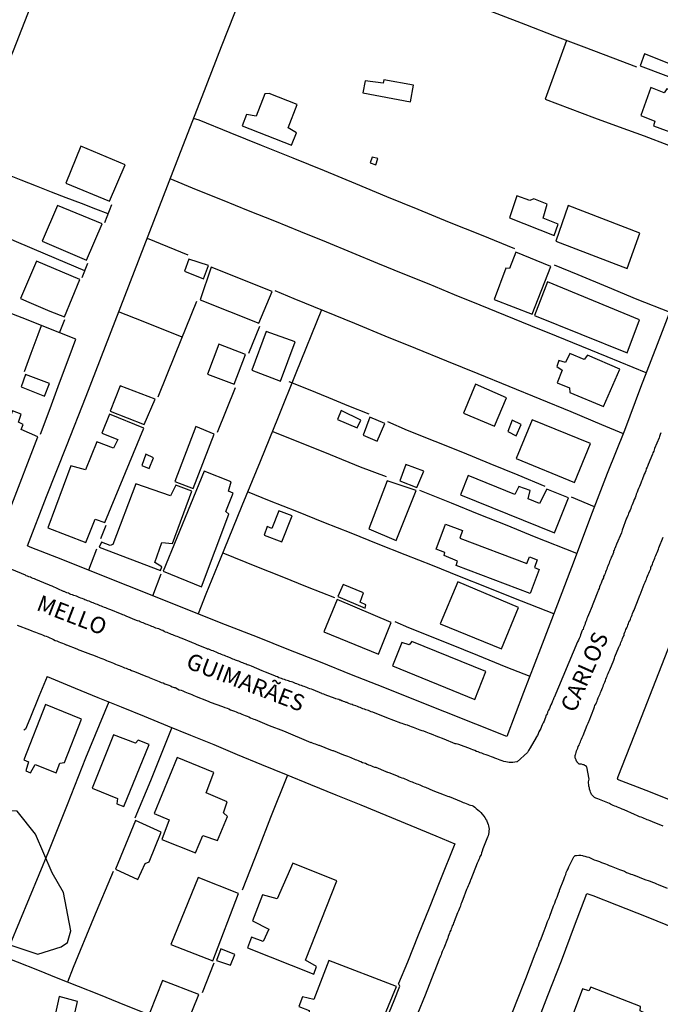
# Model space of a CAD drawing. Units: millimetres. Extents: x 180741 to 183152, y 1654879 to 1657654.
# Drawn here: x 182295 to 182393, y 1656693 to 1656843 of the extents above; entities that cross this region are included whole.
import ezdxf
from ezdxf.enums import TextEntityAlignment as Align

# ---------------------------------------------------------------- set-up
doc = ezdxf.new("R2010")
doc.units = ezdxf.units.MM
doc.header["$MEASUREMENT"] = 0
for name, color, linetype in [('V-BANHADO', 102, 'Continuous'), ('V-EDIFICACAO', 2, 'Continuous'), ('V-LOTE', 10, 'Continuous'), ('V-NOME_DOS_LOGRADOUROS', 7, 'Continuous'), ('V-QUADRA', 6, 'Continuous'), ('V-TESTADA', 5, 'Continuous')]:
    doc.layers.add(name, color=color, linetype=linetype)

msp = doc.modelspace()

# ---------------------------------------------------------------- linework, layer by layer
at = {"layer": 'V-BANHADO'}
msp.add_lwpolyline([(182302.63, 1656702.26), (182303.14, 1656704.07), (182302.03, 1656709.92), (182300.26, 1656712.89), (182297.74, 1656718.81), (182294.91, 1656722.31), (182292.14, 1656722.36), (182291.08, 1656721.63), (182289.06, 1656716.99), (182286.39, 1656708.93), (182287.95, 1656705.63), (182291.94, 1656702.5), (182298.1, 1656700.46), (182301.63, 1656701.59)], close=True, dxfattribs=at)
at = {"layer": 'V-EDIFICACAO'}
for points in [[(182390.71, 1656838.03), (182390.07, 1656836.18), (182398.3, 1656833.07), (182398.92, 1656834.76), (182390.71, 1656838.03)], [(182350.89, 1656834.07), (182350.79, 1656833.54), (182348.04, 1656833.91), (182347.71, 1656832.08), (182354.99, 1656830.7), (182355.44, 1656833.26), (182350.89, 1656834.07)], [(182333.41, 1656831.97), (182332.76, 1656831.9), (182331.43, 1656828.49), (182329.92, 1656828.74), (182329.27, 1656827.03), (182336.81, 1656824.05), (182337.56, 1656825.94), (182336.29, 1656826.71), (182337.69, 1656830.3), (182333.41, 1656831.97)], [(182394.11, 1656832.67), (182393.73, 1656832.09), (182391.65, 1656832.87), (182390.16, 1656828.58), (182392.28, 1656827.73), (182392.09, 1656827.02), (182400.55, 1656823.92), (182402.59, 1656829.54), (182394.11, 1656832.67)], [(182304.64, 1656823.9), (182302.35, 1656818.25), (182309.01, 1656815.5), (182311.4, 1656821.09), (182304.64, 1656823.9)], [(182349.11, 1656822.24), (182348.84, 1656821.39), (182349.71, 1656821.07), (182350.02, 1656822.03), (182349.11, 1656822.24)], [(182373.18, 1656815.63), (182371.23, 1656816.33), (182370.08, 1656812.97), (182376.9, 1656810.26), (182377.53, 1656811.98), (182375.26, 1656812.91), (182375.87, 1656815.05), (182373.83, 1656815.87), (182373.18, 1656815.63)], [(182301.07, 1656814.88), (182298.77, 1656809.4), (182305.52, 1656806.52), (182307.91, 1656812.03), (182301.07, 1656814.88)], [(182379.06, 1656814.83), (182377.15, 1656809.43), (182388.04, 1656805.22), (182389.99, 1656810.63), (182379.06, 1656814.83)], [(182371.06, 1656807.74), (182370.1, 1656805.25), (182369.52, 1656805.27), (182367.74, 1656800.5), (182373.58, 1656798.27), (182376.41, 1656805.55), (182371.06, 1656807.74)], [(182297.88, 1656806.37), (182295.45, 1656800.63), (182296.72, 1656800.1), (182299.93, 1656798.73), (182302.16, 1656797.84), (182304.51, 1656803.57), (182297.88, 1656806.37)], [(182321.16, 1656806.68), (182320.47, 1656804.83), (182323.38, 1656803.67), (182324.15, 1656805.69), (182321.16, 1656806.68)], [(182324.56, 1656805.45), (182322.89, 1656800.43), (182331.85, 1656796.86), (182333.86, 1656801.73), (182324.56, 1656805.45)], [(182375.91, 1656803.19), (182373.94, 1656798.07), (182388.04, 1656792.35), (182389.97, 1656797.38), (182375.91, 1656803.19)], [(182332.93, 1656795.61), (182330.76, 1656789.72), (182335.15, 1656788.02), (182337.39, 1656794.03), (182332.93, 1656795.61)], [(182325.71, 1656793.66), (182324, 1656789.09), (182328.04, 1656787.55), (182329.77, 1656792.07), (182325.71, 1656793.66)], [(182381.99, 1656792), (182381.48, 1656791.33), (182379.33, 1656792.26), (182378.64, 1656790.88), (182377.65, 1656791.2), (182377.34, 1656790.25), (182378.15, 1656789.68), (182377.39, 1656787.78), (182379.24, 1656786.98), (182379.31, 1656786.31), (182384.45, 1656784.14), (182386.95, 1656789.87), (182381.99, 1656792)], [(182296.23, 1656789.03), (182295.54, 1656787.14), (182299.09, 1656785.72), (182299.87, 1656787.64), (182296.23, 1656789.03)], [(182310.66, 1656787.32), (182309.15, 1656783.45), (182314.32, 1656781.38), (182315.99, 1656785.28), (182310.66, 1656787.32)], [(182364.91, 1656787.54), (182363.1, 1656783.12), (182367.83, 1656781.12), (182369.64, 1656785.47), (182364.91, 1656787.54)], [(182289.16, 1656770.42), (182293.86, 1656768.53), (182298.09, 1656779.49), (182295.55, 1656780.64), (182295.83, 1656781.42), (182295.16, 1656781.78), (182295.53, 1656782.96), (182294.21, 1656783.5), (182289.16, 1656770.42)], [(182309.01, 1656782.99), (182307.88, 1656780.09), (182310.29, 1656779.13), (182309.63, 1656777.76), (182307.08, 1656778.73), (182305.39, 1656774.45), (182303.15, 1656775.06), (182299.61, 1656765.6), (182305.43, 1656763.39), (182306.83, 1656766.96), (182308.32, 1656766.45), (182314.25, 1656780.85), (182309.01, 1656782.99)], [(182344.38, 1656783.54), (182343.82, 1656782.14), (182346.86, 1656780.87), (182347.39, 1656782.07), (182344.38, 1656783.54)], [(182348.8, 1656782.51), (182347.78, 1656779.77), (182349.87, 1656778.87), (182351.05, 1656781.57), (182348.8, 1656782.51)], [(182318.98, 1656772.67), (182321.82, 1656771.64), (182325.02, 1656779.94), (182322.22, 1656781.11), (182318.98, 1656772.67)], [(182370.49, 1656782.04), (182369.85, 1656780.34), (182371.13, 1656779.68), (182371.9, 1656781.41), (182370.49, 1656782.04)], [(182373.56, 1656782.1), (182371.14, 1656776.18), (182380.04, 1656772.53), (182382.47, 1656778.48), (182373.56, 1656782.1)], [(182314.6, 1656776.85), (182313.96, 1656775.13), (182315.07, 1656774.7), (182315.75, 1656776.32), (182314.6, 1656776.85)], [(182354.25, 1656775.28), (182353.35, 1656772.79), (182355.96, 1656771.77), (182357, 1656774.28), (182354.25, 1656775.28)], [(182317.22, 1656759.01), (182323.09, 1656756.62), (182327.26, 1656767.68), (182326.81, 1656768.09), (182327.91, 1656770.89), (182327.19, 1656771.23), (182327.62, 1656772.64), (182323.46, 1656774.27), (182317.22, 1656759.01)], [(182363.8, 1656773.59), (182362.6, 1656770.63), (182376.98, 1656764.87), (182379.09, 1656770.18), (182375.79, 1656771.5), (182374.68, 1656769.34), (182372.93, 1656770.06), (182373.23, 1656771.31), (182371.53, 1656771.95), (182370.9, 1656770.73), (182363.8, 1656773.59)], [(182313.07, 1656772.36), (182309.56, 1656763.05), (182309.13, 1656762.92), (182307.8, 1656763.42), (182307.45, 1656762.67), (182316.83, 1656759.09), (182317.01, 1656759.66), (182315.95, 1656760.32), (182317.02, 1656763.35), (182318.63, 1656763.23), (182321.61, 1656771.22), (182319.16, 1656772.14), (182318.36, 1656770.49), (182313.07, 1656772.36)], [(182351.44, 1656772.81), (182348.62, 1656765.44), (182352.82, 1656763.68), (182355.85, 1656771.34), (182351.44, 1656772.81)], [(182333.82, 1656765.49), (182333.11, 1656765.81), (182332.63, 1656764.49), (182335.34, 1656763.47), (182336.92, 1656767.45), (182334.88, 1656768.23), (182333.82, 1656765.49)], [(182360.1, 1656761.37), (182360.23, 1656761.83), (182358.92, 1656762.35), (182360.34, 1656766.18), (182362.94, 1656765.23), (182362.54, 1656764.04), (182372.76, 1656760.16), (182373.15, 1656761.19), (182374.34, 1656760.72), (182373.9, 1656759.57), (182374.65, 1656759.25), (182373.23, 1656755.6), (182361.98, 1656759.85), (182362.15, 1656760.54)], [(182344.72, 1656756.95), (182343.91, 1656755.1), (182348.05, 1656753.35), (182348.18, 1656753.84), (182347.31, 1656754.26), (182347.81, 1656755.66), (182344.72, 1656756.95)], [(182362.19, 1656757.34), (182359.52, 1656750.95), (182368.9, 1656747.14), (182371.46, 1656753.45), (182362.19, 1656757.34)], [(182343.77, 1656754.66), (182341.74, 1656749.72), (182350.1, 1656746.33), (182352.02, 1656751.16), (182343.77, 1656754.66)], [(182355.21, 1656748.27), (182354.78, 1656747.72), (182353.67, 1656748.09), (182352.24, 1656744.55), (182364.81, 1656739.39), (182366.48, 1656743.65), (182355.21, 1656748.27)], [(182299.28, 1656738.65), (182295.96, 1656730.18), (182296.68, 1656729.87), (182296.25, 1656728.47), (182296.96, 1656728.21), (182297.68, 1656729.48), (182300.88, 1656728.21), (182301.45, 1656729.67), (182302.17, 1656729.76), (182304.76, 1656736.39), (182299.28, 1656738.65)], [(182309.66, 1656734.01), (182306.38, 1656725.86), (182310.24, 1656724.24), (182310.17, 1656723.47), (182311.21, 1656723.02), (182315.06, 1656732.52), (182313.4, 1656733.17), (182313, 1656732.72), (182309.66, 1656734.01)], [(182319.36, 1656730.52), (182315.87, 1656721.98), (182318.12, 1656720.99), (182317.02, 1656718.01), (182322.15, 1656715.95), (182323.29, 1656718.62), (182325.51, 1656717.87), (182327.05, 1656721.54), (182326.42, 1656722.06), (182326.97, 1656723.76), (182323.79, 1656725.15), (182324.94, 1656728.24), (182319.36, 1656730.52)], [(182312.99, 1656720.88), (182309.92, 1656713.46), (182313.38, 1656711.87), (182314.47, 1656714.36), (182315.09, 1656714.61), (182316.93, 1656719.12), (182312.99, 1656720.88)], [(182334.65, 1656708.94), (182332.38, 1656709.55), (182330.85, 1656705.56), (182333.35, 1656704.32), (182332.47, 1656702.43), (182330.71, 1656703.06), (182330.08, 1656701.44), (182340.23, 1656697.45), (182340.61, 1656698.62), (182338.97, 1656699.55), (182343.73, 1656711.68), (182337, 1656714.37), (182334.65, 1656708.94)], [(182322.59, 1656712.2), (182318.38, 1656701.97), (182324.79, 1656699.45), (182328.71, 1656709.75), (182322.59, 1656712.2)], [(182326.01, 1656701.31), (182325.38, 1656699.54), (182327.5, 1656698.79), (182328.16, 1656700.45), (182326.01, 1656701.31)], [(182342.51, 1656699.52), (182340.2, 1656693.55), (182338.49, 1656693.99), (182337.95, 1656692.51), (182339.51, 1656691.87), (182339.47, 1656691.15), (182349.44, 1656687.28), (182352.83, 1656695.55), (182342.51, 1656699.52)], [(182317.13, 1656696.48), (182315.19, 1656691.57), (182320.65, 1656689.26), (182322.68, 1656694.32), (182317.13, 1656696.48)], [(182382.52, 1656695.44), (182382.2, 1656694.86), (182381.25, 1656695.18), (182379.35, 1656690.17), (182382.73, 1656688.89), (182382.91, 1656688.57), (182382.56, 1656687.63), (182385.54, 1656686.53), (182385.95, 1656687.53), (182388.07, 1656686.77), (182388.3, 1656687.15), (182389.36, 1656686.9), (182391.03, 1656691.37), (182390.03, 1656691.82), (182390.12, 1656692.51), (182382.52, 1656695.44)], [(182301.37, 1656694.03), (182300.75, 1656691.24), (182303.53, 1656690.58), (182304.12, 1656693.25), (182301.37, 1656694.03)]]:
    msp.add_lwpolyline(points, close=True, dxfattribs=at)
at = {"layer": 'V-LOTE'}
for points in [[(182286.97, 1656820.07), (182287.64, 1656821.78), (182289.15, 1656825.38), (182290.53, 1656828.88), (182291.88, 1656832.33), (182293.08, 1656835.42), (182294.35, 1656838.51), (182297.85, 1656847.44), (182300.21, 1656853.32), (182302.49, 1656859.12), (182304.77, 1656864.92), (182307.05, 1656870.72), (182309.31, 1656876.49), (182310.61, 1656880.85)], [(182296.5, 1656762.84), (182299.42, 1656770.38), (182302.45, 1656778.09), (182305.45, 1656785.75), (182308.4, 1656793.38), (182311.35, 1656801.01), (182314.3, 1656808.64), (182317.25, 1656816.27), (182320.2, 1656823.9), (182323.17, 1656831.53), (182326.14, 1656839.16), (182329.11, 1656846.79), (182332.08, 1656854.39), (182335, 1656861.99), (182337.92, 1656869.59), (182338.23, 1656870.45)], [(182389.53, 1656835.99), (182385.92, 1656837.34), (182381.48, 1656839.05), (182377.04, 1656840.74), (182372.6, 1656842.43), (182368.22, 1656844.14), (182363.78, 1656845.83), (182359.45, 1656847.54), (182354.99, 1656849.23), (182350.61, 1656850.92), (182346.17, 1656852.61), (182341.73, 1656854.3), (182337.29, 1656855.99), (182333.29, 1656857.54)], [(182378.82, 1656840.06), (182375.55, 1656831.1), (182379.3, 1656829.68), (182383.05, 1656828.26), (182386.86, 1656826.87), (182390.64, 1656825.48), (182394.39, 1656824.06), (182398.2, 1656822.64), (182402.09, 1656821.22), (182403.19, 1656820.84)], [(182370.89, 1656808.21), (182365.8, 1656810.31), (182360.96, 1656812.27), (182356.14, 1656814.23), (182351.38, 1656816.19), (182346.64, 1656818.17), (182341.85, 1656820.13), (182337.06, 1656822.09), (182332.22, 1656824.02), (182327.43, 1656825.95), (182322.72, 1656827.91), (182321.86, 1656828.17)], [(182308.83, 1656813.56), (182306.95, 1656814.29), (182304.73, 1656815.17), (182302.43, 1656816.02), (182300.17, 1656816.9), (182297.88, 1656817.82), (182295.56, 1656818.72), (182293.24, 1656819.62), (182290.9, 1656820.52), (182288.58, 1656821.44), (182287.64, 1656821.78)], [(182390.96, 1656789.28), (182385.01, 1656791.75), (182381.14, 1656793.31), (182377.27, 1656794.87), (182373.38, 1656796.45), (182369.49, 1656798.03), (182365.6, 1656799.61), (182361.71, 1656801.19), (182357.84, 1656802.83), (182353.87, 1656804.41), (182349.98, 1656806.02), (182346.09, 1656807.63), (182342.17, 1656809.24), (182338.25, 1656810.85), (182334.28, 1656812.46), (182330.23, 1656814.04), (182326.28, 1656815.65), (182322.33, 1656817.26), (182318.29, 1656818.95)], [(182308.31, 1656812.25), (182309.4, 1656815.02)], [(182305.27, 1656804.86), (182299.26, 1656807.44), (182294.82, 1656809.3), (182290.43, 1656811.19), (182290.21, 1656811.27), (182286.87, 1656812.68), (182284.49, 1656813.68)], [(182314.76, 1656809.84), (182321.01, 1656807.3)], [(182304.88, 1656803.87), (182305.74, 1656806.03)], [(182394.53, 1656798.54), (182389.6, 1656800.5), (182385.1, 1656802.38), (182380.6, 1656804.26), (182376.95, 1656805.74)], [(182334.29, 1656801.86), (182337.18, 1656800.66), (182341.78, 1656798.75), (182346.43, 1656796.9), (182351.05, 1656794.97), (182355.73, 1656793.04), (182360.49, 1656791.11), (182365.25, 1656789.18), (182370.01, 1656787.25), (182374.74, 1656785.32), (182379.44, 1656783.36), (182384.14, 1656781.4), (182387.45, 1656780.03)], [(182298.48, 1656779.94), (182299.95, 1656783.86), (182301.42, 1656787.78), (182302.89, 1656791.7), (182303.88, 1656794.41), (182301.44, 1656795.39), (182299.02, 1656796.37), (182296.6, 1656797.35), (182294.14, 1656798.32), (182291.76, 1656799.29), (182289.42, 1656800.26), (182287.02, 1656801.23), (182286.43, 1656801.44)], [(182395.2, 1656800.26), (182392.62, 1656793.61), (182390.1, 1656787.04), (182387.63, 1656780.47), (182385.03, 1656773.9), (182382.48, 1656767.28), (182379.98, 1656760.63), (182377.43, 1656753.93), (182374.83, 1656747.2), (182372.23, 1656740.47), (182369.68, 1656733.74), (182364.98, 1656735.64), (182360.23, 1656737.51), (182355.48, 1656739.38), (182350.81, 1656741.28), (182346, 1656743.18), (182341.22, 1656745.1), (182336.41, 1656747), (182331.6, 1656748.9), (182326.74, 1656750.82), (182321.77, 1656752.8), (182316.8, 1656754.78), (182311.83, 1656756.76), (182306.86, 1656758.74), (182301.89, 1656760.72), (182296.9, 1656762.64), (182296.5, 1656762.84)], [(182322.29, 1656800.19), (182319.06, 1656792.12), (182316.41, 1656785.59)], [(182341.41, 1656798.9), (182337.47, 1656789.26), (182334.78, 1656782.5), (182332.01, 1656775.74), (182329.24, 1656768.98), (182326.5, 1656762.22), (182323.76, 1656755.46), (182322.59, 1656752.47)], [(182301.42, 1656795.4), (182302.21, 1656797.42)], [(182320.11, 1656794.75), (182314.15, 1656797.12), (182310.41, 1656798.59)], [(182296.04, 1656789.49), (182297.08, 1656792.31), (182298.12, 1656795.13), (182298.65, 1656796.52)], [(182330.3, 1656792.31), (182331.96, 1656796.42)], [(182325.53, 1656780.21), (182328.26, 1656787.05)], [(182348.66, 1656782.97), (182345.56, 1656784.22), (182342.51, 1656785.49), (182339.41, 1656786.74), (182336.47, 1656787.91)], [(182375.56, 1656771.92), (182371.42, 1656773.67), (182367.17, 1656775.37), (182362.98, 1656777.1), (182358.76, 1656778.8), (182354.54, 1656780.5), (182351.52, 1656781.8)], [(182351.31, 1656773.41), (182347.35, 1656774.9), (182342.75, 1656776.78), (182338.1, 1656778.66), (182333.88, 1656780.31)], [(182405.36, 1656775.34), (182402.19, 1656767.25), (182399.07, 1656759.31), (182395.97, 1656751.37), (182392.85, 1656743.43), (182389.73, 1656735.49), (182386.66, 1656727.55), (182386.55, 1656727.22)], [(182376.86, 1656752.47), (182370.74, 1656754.89), (182366.6, 1656756.54), (182362.46, 1656758.19), (182358.32, 1656759.84), (182354.18, 1656761.49), (182350.04, 1656763.14), (182345.9, 1656764.79), (182341.76, 1656766.44), (182337.62, 1656768.09), (182333.48, 1656769.74), (182330.1, 1656771.09)], [(182380.38, 1656761.7), (182373.91, 1656764.24), (182369.72, 1656765.96), (182365.47, 1656767.66), (182361.22, 1656769.36), (182356.41, 1656771.32)], [(182383.08, 1656768.83), (182379.54, 1656770.3)], [(182308.48, 1656765.97), (182307.68, 1656763.94)], [(182307.06, 1656762.36), (182305.8, 1656759.16)], [(182326.33, 1656761.8), (182331.46, 1656759.73), (182335.36, 1656758.17), (182339.23, 1656756.59), (182343.37, 1656754.95)], [(182315.62, 1656755.25), (182316.94, 1656758.61)], [(182352.58, 1656751.28), (182354.66, 1656750.39), (182360.95, 1656747.89), (182365.2, 1656746.14), (182369.53, 1656744.39), (182373.18, 1656742.94)], [(182299.5, 1656742.89), (182298.22, 1656739.85), (182296.85, 1656736.45), (182296.21, 1656734.86), (182295.94, 1656734.7)], [(182299.5, 1656742.89), (182303.77, 1656741.14), (182307.26, 1656739.7), (182310.8, 1656738.26), (182314.34, 1656736.82), (182317.88, 1656735.38), (182321.42, 1656733.94), (182324.96, 1656732.5), (182328.5, 1656730.98), (182332.24, 1656729.46), (182335.98, 1656727.94), (182339.72, 1656726.42), (182343.59, 1656724.85), (182347.41, 1656723.28), (182351.23, 1656721.71), (182355.05, 1656720.14), (182358.87, 1656718.57), (182361.76, 1656717.35), (182359.45, 1656711.66), (182357.84, 1656707.53), (182356.16, 1656703.4), (182354.5, 1656699.27), (182353.14, 1656695.99)], [(182308.92, 1656739.02), (182305.39, 1656730.45), (182302.58, 1656723.32), (182299.7, 1656716.19), (182296.74, 1656709.06), (182293.8, 1656701.93), (182293.12, 1656700)], [(182318.57, 1656735.1), (182315.27, 1656726.97), (182312.88, 1656721.25)], [(182336.22, 1656727.84), (182333.63, 1656721.35), (182331.72, 1656716.48), (182329.3, 1656710.26)], [(182386.55, 1656727.22), (182390.92, 1656725.55), (182395.39, 1656723.74)], [(182309.57, 1656713.12), (182306.61, 1656705.97), (182303.5, 1656698.45), (182302.6, 1656696.22)], [(182334.88, 1656588.24), (182336.79, 1656593.29), (182338.88, 1656598.6), (182340.94, 1656603.91), (182343, 1656609.22), (182345.06, 1656614.53), (182347.12, 1656619.84), (182349.18, 1656625.15), (182351.24, 1656630.46), (182353.3, 1656635.77), (182355.36, 1656641.08), (182357.42, 1656646.39), (182359.48, 1656651.7), (182361.54, 1656657.01), (182363.6, 1656662.32), (182365.66, 1656667.63), (182367.72, 1656672.94), (182369.78, 1656678.25), (182371.84, 1656683.56), (182373.9, 1656688.87), (182375.96, 1656694.18), (182378.02, 1656699.49), (182380, 1656704.8), (182381.91, 1656709.76)], [(182381.91, 1656709.76), (182382.84, 1656709.47), (182386.43, 1656708.02), (182390.98, 1656706.22), (182395.58, 1656704.37)], [(182314.69, 1656691.37), (182310.48, 1656693.07), (182307.4, 1656694.31), (182304.29, 1656695.55), (182301.18, 1656696.79), (182298.07, 1656698.03), (182294.96, 1656699.27), (182291.85, 1656700.51), (182288.74, 1656701.75), (182285.63, 1656702.99), (182282.52, 1656704.23), (182279.41, 1656705.47), (182276.3, 1656706.71), (182273.85, 1656707.67)], [(182324.94, 1656699.13), (182323.16, 1656694.6)]]:
    msp.add_lwpolyline(points, dxfattribs=at)
at = {"layer": 'V-QUADRA'}
for points in [[(182393.19, 1656780.12), (182393.11, 1656779.86), (182392.98, 1656779.56), (182392.94, 1656779.37), (182392.25, 1656777.74), (182392.11, 1656777.35), (182391.98, 1656777.05), (182391.92, 1656776.86), (182391.26, 1656775.29), (182391.15, 1656774.97), (182391.11, 1656774.89), (182390.98, 1656774.63), (182390.9, 1656774.33), (182390.81, 1656774.08), (182390.68, 1656773.82), (182390.58, 1656773.52), (182390.47, 1656773.27), (182390.34, 1656772.97), (182390.24, 1656772.72), (182390.17, 1656772.46), (182390.04, 1656772.16), (182389.94, 1656771.91), (182389.81, 1656771.61), (182389.7, 1656771.35), (182389.57, 1656771.06), (182389.45, 1656770.76), (182389.4, 1656770.5), (182389.28, 1656770.21), (182389.15, 1656769.95), (182389.02, 1656769.65), (182388.92, 1656769.4), (182388.81, 1656769.14), (182388.68, 1656768.84), (182388.6, 1656768.59), (182388.51, 1656768.29), (182388.38, 1656768.04), (182388.28, 1656767.78), (182388.22, 1656767.59), (182388.15, 1656767.48), (182388.15, 1656767.48), (182388.04, 1656767.23), (182387.96, 1656767.08), (182387.28, 1656765.25), (182387.2, 1656764.87), (182386.45, 1656763.14), (182386.26, 1656762.72), (182386.17, 1656762.46), (182386.11, 1656762.42), (182386.09, 1656762.14), (182385.98, 1656762.12), (182385.96, 1656761.83), (182385.85, 1656761.57), (182385.75, 1656761.36), (182385.62, 1656761.14), (182385.58, 1656760.89), (182385.47, 1656760.68), (182385.36, 1656760.46), (182385.32, 1656760.21), (182385.22, 1656760), (182385.11, 1656759.78), (182385.03, 1656759.53), (182384.96, 1656759.32), (182384.85, 1656759.1), (182384.73, 1656758.85), (182384.68, 1656758.64), (182384.58, 1656758.42), (182384.47, 1656758.17), (182384.43, 1656757.95), (182384.32, 1656757.7), (182384.19, 1656757.46), (182384.07, 1656757.15), (182384.01, 1656756.95), (182383.83, 1656756.59), (182383.79, 1656756.34), (182383.66, 1656756.08), (182383.56, 1656755.89), (182382.92, 1656754.23), (182382.81, 1656753.95), (182382.73, 1656753.7), (182382.71, 1656753.64), (182382.15, 1656752.3), (182382.03, 1656751.96), (182381.92, 1656751.74), (182381.86, 1656751.49), (182381.77, 1656751.28), (182381.66, 1656751.06), (182381.58, 1656750.81), (182381.49, 1656750.6), (182381.39, 1656750.38), (182381.32, 1656750.08), (182381.22, 1656750.04), (182381.15, 1656749.83), (182381.02, 1656749.53), (182380.96, 1656749.28), (182380.88, 1656749.02), (182380.75, 1656748.72), (182380.64, 1656748.47), (182380.5, 1656748.19), (182376.9, 1656739.67), (182376.88, 1656739.62), (182376.77, 1656739.36), (182376.67, 1656739.11), (182376.54, 1656738.81), (182376.41, 1656738.56), (182376.3, 1656738.3), (182376.18, 1656738), (182376.05, 1656737.75), (182375.92, 1656737.45), (182375.92, 1656737.39), (182375.88, 1656737.3), (182375.84, 1656737.2), (182375.77, 1656737.06), (182375.71, 1656737), (182375.71, 1656736.94), (182375.64, 1656736.87), (182375.58, 1656736.64), (182375.49, 1656736.39), (182375.37, 1656736.09), (182375.24, 1656735.83), (182375.11, 1656735.54), (182374.98, 1656735.24), (182374.88, 1656734.98), (182374.73, 1656734.69), (182374.6, 1656734.43), (182374.47, 1656734.13), (182374.35, 1656733.88), (182374.18, 1656733.62), (182374.18, 1656733.6), (182373.26, 1656731.98), (182372.98, 1656731.58), (182372.84, 1656731.3), (182371.29, 1656729.87), (182371.22, 1656729.85), (182370.91, 1656729.81), (182370.61, 1656729.79), (182370.35, 1656729.77), (182370.05, 1656729.79), (182369.8, 1656729.83), (182369.54, 1656729.85), (182369.25, 1656729.94), (182369.25, 1656729.94), (182368.99, 1656730.02), (182368.69, 1656730.13), (182368.44, 1656730.24), (182368.18, 1656730.32), (182367.88, 1656730.41), (182367.63, 1656730.51), (182367.33, 1656730.62), (182367.08, 1656730.75), (182366.82, 1656730.83), (182366.54, 1656730.94), (182366.18, 1656731.06), (182365.89, 1656731.17), (182365.63, 1656731.26), (182365.33, 1656731.39), (182365.08, 1656731.47), (182364.82, 1656731.6), (182364.52, 1656731.7), (182364.27, 1656731.79), (182364.12, 1656731.84), (182362.35, 1656732.49), (182361.93, 1656732.62), (182361.82, 1656732.64), (182360.1, 1656733.34), (182359.72, 1656733.47), (182359.46, 1656733.6), (182359.18, 1656733.7), (182358.82, 1656733.85), (182358.55, 1656733.96), (182358.19, 1656734.09), (182357.89, 1656734.19), (182357.63, 1656734.28), (182357.36, 1656734.38), (182357.04, 1656734.53), (182356.78, 1656734.6), (182356.48, 1656734.72), (182356.23, 1656734.79), (182355.97, 1656734.92), (182355.68, 1656735.02), (182355.42, 1656735.13), (182355.12, 1656735.21), (182354.89, 1656735.32), (182354.53, 1656735.45), (182354.27, 1656735.53), (182353.97, 1656735.64), (182353.72, 1656735.72), (182353.53, 1656735.75), (182351.39, 1656736.61), (182349.25, 1656737.47), (182349, 1656737.53), (182348.78, 1656737.62), (182348.57, 1656737.7), (182348.36, 1656737.74), (182348.15, 1656737.81), (182347.97, 1656737.89), (182347.72, 1656737.98), (182347.51, 1656738.06), (182347.3, 1656738.17), (182347.08, 1656738.23), (182346.87, 1656738.32), (182346.66, 1656738.4), (182346.45, 1656738.47), (182346.23, 1656738.53), (182346.06, 1656738.62), (182345.81, 1656738.7), (182345.59, 1656738.79), (182345.38, 1656738.87), (182345.32, 1656738.91), (182345.17, 1656738.91), (182345.08, 1656738.96), (182344.96, 1656739.02), (182344.74, 1656739.1), (182344.53, 1656739.17), (182344.44, 1656739.21), (182344.4, 1656739.25), (182344.38, 1656739.28), (182344.19, 1656739.3), (182344.04, 1656739.38), (182343.81, 1656739.45), (182343.6, 1656739.51), (182343.49, 1656739.54), (182341.98, 1656740.11), (182341.74, 1656740.21), (182341.51, 1656740.28), (182341.45, 1656740.3), (182340.11, 1656740.85), (182339.85, 1656740.96), (182339.6, 1656741.02), (182339.38, 1656741.13), (182339.17, 1656741.21), (182339, 1656741.27), (182338.75, 1656741.36), (182338.53, 1656741.44), (182338.32, 1656741.53), (182338.11, 1656741.57), (182337.89, 1656741.68), (182337.64, 1656741.78), (182337.43, 1656741.85), (182337.23, 1656741.93), (182337, 1656742.02), (182336.79, 1656742.08), (182336.79, 1656742.08), (182336.58, 1656742.15), (182336.36, 1656742.23), (182336.15, 1656742.28), (182335.94, 1656742.36), (182335.73, 1656742.42), (182335.51, 1656742.51), (182335.3, 1656742.59), (182335.09, 1656742.66), (182334.87, 1656742.72), (182334.66, 1656742.83), (182334.45, 1656742.91), (182334.26, 1656743), (182332.85, 1656743.57), (182332.57, 1656743.68), (182332.34, 1656743.79), (182330.71, 1656744.46), (182330.47, 1656744.57), (182330.28, 1656744.63), (182330.07, 1656744.68), (182329.87, 1656744.81), (182329.6, 1656744.89), (182329.39, 1656745), (182329.17, 1656745.06), (182328.96, 1656745.15), (182328.75, 1656745.25), (182328.56, 1656745.32), (182328.28, 1656745.4), (182328.07, 1656745.49), (182327.86, 1656745.57), (182327.64, 1656745.66), (182327.43, 1656745.74), (182327.22, 1656745.85), (182327.11, 1656745.89), (182327.04, 1656745.91), (182326.79, 1656746), (182326.58, 1656746.1), (182326.37, 1656746.17), (182326.15, 1656746.25), (182325.94, 1656746.36), (182325.73, 1656746.42), (182325.52, 1656746.51), (182325.32, 1656746.61), (182325.05, 1656746.72), (182324.84, 1656746.8), (182324.62, 1656746.87), (182324.41, 1656746.97), (182324.2, 1656747.06), (182323.98, 1656747.1), (182323.96, 1656747.11), (182322.33, 1656747.78), (182322.09, 1656747.89), (182321.86, 1656747.98), (182321.68, 1656748.06), (182321.58, 1656748.11), (182320.11, 1656748.72), (182319.82, 1656748.83), (182319.62, 1656748.91), (182319.35, 1656749.02), (182319.14, 1656749.08), (182318.92, 1656749.17), (182318.71, 1656749.27), (182318.5, 1656749.34), (182318.3, 1656749.42), (182318.03, 1656749.53), (182317.82, 1656749.63), (182317.6, 1656749.7), (182317.39, 1656749.78), (182317.18, 1656749.91), (182316.97, 1656749.99), (182316.75, 1656750.08), (182316.54, 1656750.16), (182316.33, 1656750.25), (182316.11, 1656750.31), (182315.9, 1656750.4), (182315.69, 1656750.49), (182315.48, 1656750.55), (182315.28, 1656750.66), (182315.01, 1656750.76), (182314.8, 1656750.85), (182314.58, 1656750.91), (182314.37, 1656751), (182314.16, 1656751.08), (182313.95, 1656751.14), (182313.73, 1656751.25), (182313.56, 1656751.34), (182313.31, 1656751.4), (182313.16, 1656751.45), (182311.56, 1656752.12), (182311.27, 1656752.25), (182311.05, 1656752.33), (182310.84, 1656752.44), (182310.73, 1656752.49), (182309.22, 1656753.1), (182308.95, 1656753.21), (182308.67, 1656753.31), (182308.46, 1656753.4), (182308.25, 1656753.46), (182308.03, 1656753.57), (182307.82, 1656753.63), (182307.61, 1656753.7), (182307.61, 1656753.7), (182307.39, 1656753.8), (182307.18, 1656753.89), (182307.01, 1656753.95), (182306.76, 1656754.06), (182306.54, 1656754.14), (182306.33, 1656754.21), (182306.12, 1656754.31), (182305.91, 1656754.4), (182305.69, 1656754.46), (182305.48, 1656754.55), (182305.27, 1656754.63), (182305.09, 1656754.72), (182304.84, 1656754.8), (182304.63, 1656754.89), (182304.42, 1656754.97), (182304.2, 1656755.06), (182303.99, 1656755.16), (182303.78, 1656755.21), (182303.57, 1656755.29), (182303.39, 1656755.38), (182303.14, 1656755.44), (182302.93, 1656755.55), (182302.77, 1656755.63), (182302.54, 1656755.7), (182302.33, 1656755.8), (182302.12, 1656755.87), (182302.01, 1656755.91), (182300.29, 1656756.7), (182299.99, 1656756.8), (182299.78, 1656756.89), (182299.59, 1656756.98), (182297.78, 1656757.72), (182297.56, 1656757.8), (182297.36, 1656757.86), (182297.14, 1656757.97), (182296.97, 1656758.06), (182296.72, 1656758.14), (182296.5, 1656758.23), (182296.31, 1656758.29), (182296.18, 1656758.36), (182289.63, 1656761.09)], [(182393.56, 1656720.03), (182391.92, 1656720.71), (182391.58, 1656720.86), (182391.32, 1656720.94), (182391.11, 1656721.03), (182390.92, 1656721.11), (182390.64, 1656721.22), (182390.43, 1656721.32), (182390.22, 1656721.39), (182389.96, 1656721.49), (182389.75, 1656721.58), (182389.54, 1656721.69), (182389.28, 1656721.77), (182389.17, 1656721.82), (182387.62, 1656722.51), (182387.28, 1656722.66), (182387.07, 1656722.73), (182386.86, 1656722.83), (182386.6, 1656722.94), (182386.39, 1656723.05), (182386.2, 1656723.11), (182385.92, 1656723.22), (182385.71, 1656723.3), (182385.5, 1656723.41), (182385.35, 1656723.48), (182383.58, 1656724.2), (182383.28, 1656724.3), (182383.05, 1656724.43), (182383.03, 1656724.48), (182382.96, 1656724.54), (182382.9, 1656724.58), (182382.85, 1656724.62), (182382.67, 1656724.81), (182382.64, 1656724.9), (182382.58, 1656725.03), (182382.47, 1656725.24), (182382.39, 1656725.45), (182382.3, 1656725.67), (182382.3, 1656725.71), (182382.3, 1656725.88), (182382.26, 1656725.98), (182382.22, 1656726.14), (182382.22, 1656726.39), (182382.17, 1656726.6), (182382.17, 1656726.82), (182382.22, 1656727.03), (182382.26, 1656727.22), (182381.92, 1656729.11), (182381.82, 1656729.17), (182381.8, 1656729.24), (182381.75, 1656729.24), (182381.58, 1656729.3), (182381.54, 1656729.36), (182381.52, 1656729.39), (182381.35, 1656729.41), (182381.35, 1656729.41), (182381.07, 1656729.49), (182380.86, 1656729.49), (182380.75, 1656729.53), (182380.75, 1656729.53), (182380.64, 1656729.62), (182380.45, 1656729.83), (182380.41, 1656729.88), (182380.39, 1656729.94), (182380.34, 1656729.98), (182380.32, 1656730.05), (182380.3, 1656730.07), (182380.3, 1656730.09), (182380.26, 1656730.17), (182380.22, 1656730.26), (182380.17, 1656730.32), (182380.13, 1656730.6), (182380.13, 1656730.81), (182380.17, 1656731), (182380.2, 1656731.11), (182380.26, 1656731.28), (182380.34, 1656731.54), (182380.45, 1656731.75), (182380.52, 1656731.96), (182380.6, 1656732.22), (182380.71, 1656732.43), (182380.81, 1656732.64), (182380.94, 1656732.9), (182380.94, 1656732.9), (182380.98, 1656733.11), (182381.09, 1656733.32), (182381.19, 1656733.58), (182381.28, 1656733.79), (182381.33, 1656733.9), (182381.96, 1656735.47), (182382.09, 1656735.77), (182382.22, 1656736.05), (182382.26, 1656736.15), (182382.96, 1656737.96), (182383.09, 1656738.26), (182383.15, 1656738.47), (182383.26, 1656738.68), (182383.39, 1656738.94), (182383.49, 1656739.15), (182383.53, 1656739.36), (182383.66, 1656739.62), (182383.75, 1656739.83), (182383.83, 1656740.05), (182383.92, 1656740.26), (182384, 1656740.47), (182384.09, 1656740.68), (182384.17, 1656740.94), (182384.28, 1656741.15), (182384.39, 1656741.36), (182384.47, 1656741.62), (182384.56, 1656741.83), (182384.64, 1656742.04), (182384.77, 1656742.3), (182384.81, 1656742.51), (182384.92, 1656742.73), (182385.02, 1656742.94), (182385.07, 1656743.15), (182385.17, 1656743.36), (182385.28, 1656743.62), (182385.43, 1656743.94), (182386.02, 1656745.41), (182386.15, 1656745.72), (182386.2, 1656745.89), (182386.81, 1656747.36), (182386.9, 1656747.57), (182386.94, 1656747.66), (182387.02, 1656747.87), (182387.11, 1656748.09), (182387.19, 1656748.3), (182387.28, 1656748.51), (182387.36, 1656748.72), (182387.47, 1656748.98), (182387.58, 1656749.19), (182387.62, 1656749.4), (182387.73, 1656749.66), (182387.83, 1656749.87), (182387.87, 1656750.08), (182388, 1656750.34), (182388.09, 1656750.55), (182388.17, 1656750.77), (182388.26, 1656750.98), (182388.34, 1656751.19), (182388.47, 1656751.4), (182388.56, 1656751.66), (182388.64, 1656751.87), (182388.72, 1656752.08), (182388.83, 1656752.34), (182388.89, 1656752.55), (182389, 1656752.76), (182389.11, 1656753.02), (182389.17, 1656753.17), (182389.79, 1656754.78), (182389.89, 1656755.04), (182390, 1656755.32), (182390.03, 1656755.38), (182390.68, 1656757.02), (182390.81, 1656757.31), (182390.92, 1656757.57), (182391.02, 1656757.78), (182391.06, 1656758), (182391.19, 1656758.25), (182391.28, 1656758.46), (182391.36, 1656758.68), (182391.45, 1656758.93), (182391.55, 1656759.15), (182391.66, 1656759.36), (182391.7, 1656759.61), (182391.83, 1656759.83), (182391.91, 1656760.04), (182392, 1656760.29), (182392.08, 1656760.51), (182392.17, 1656760.72), (182392.3, 1656760.97), (182392.34, 1656761.19), (182392.45, 1656761.4), (182392.55, 1656761.66), (182392.64, 1656761.87), (182392.72, 1656762.08), (182392.83, 1656762.34), (182392.9, 1656762.55), (182392.9, 1656762.57), (182393.57, 1656764.21)], [(182294.95, 1656750.77), (182296.8, 1656750.04), (182297.18, 1656749.89), (182297.44, 1656749.78), (182297.74, 1656749.7), (182297.99, 1656749.59), (182298.25, 1656749.48), (182298.55, 1656749.38), (182298.8, 1656749.27), (182299.1, 1656749.14), (182299.35, 1656749.04), (182299.61, 1656748.95), (182299.91, 1656748.83), (182300.16, 1656748.72), (182300.46, 1656748.55), (182300.72, 1656748.38), (182301.01, 1656748.34), (182301.01, 1656748.34), (182301.31, 1656748.21), (182301.57, 1656748.12), (182301.86, 1656747.98), (182302.12, 1656747.89), (182302.42, 1656747.76), (182302.44, 1656747.75), (182304.03, 1656747.14), (182304.37, 1656747), (182304.52, 1656746.94), (182306.12, 1656746.3), (182306.44, 1656746.21), (182306.84, 1656746.04), (182307.18, 1656745.91), (182307.44, 1656745.78), (182307.73, 1656745.7), (182308.03, 1656745.59), (182308.29, 1656745.49), (182308.59, 1656745.36), (182308.84, 1656745.25), (182309.14, 1656745.15), (182309.39, 1656745.04), (182309.65, 1656744.93), (182309.95, 1656744.81), (182310.2, 1656744.7), (182310.5, 1656744.57), (182310.75, 1656744.46), (182311.01, 1656744.38), (182311.31, 1656744.25), (182311.56, 1656744.17), (182311.86, 1656744.04), (182312.12, 1656743.95), (182312.41, 1656743.81), (182312.71, 1656743.72), (182312.86, 1656743.68), (182314.58, 1656742.93), (182315.01, 1656742.79), (182315.11, 1656742.77), (182316.63, 1656742.15), (182316.94, 1656742), (182317.22, 1656741.91), (182317.48, 1656741.78), (182317.77, 1656741.68), (182318.07, 1656741.57), (182318.33, 1656741.49), (182318.62, 1656741.34), (182318.88, 1656741.23), (182318.92, 1656741.21), (182319.05, 1656741.21), (182319.18, 1656741.15), (182319.43, 1656741.02), (182319.69, 1656740.89), (182319.99, 1656740.81), (182320.24, 1656740.7), (182320.54, 1656740.55), (182320.79, 1656740.45), (182321.05, 1656740.36), (182321.35, 1656740.25), (182321.6, 1656740.13), (182321.9, 1656740.02), (182322.16, 1656739.91), (182322.26, 1656739.85), (182323.86, 1656739.25), (182324.21, 1656739.1), (182324.39, 1656739), (182326.26, 1656738.3), (182326.64, 1656738.17), (182327, 1656738.04), (182327.26, 1656737.94), (182327.52, 1656737.83), (182327.81, 1656737.72), (182328.11, 1656737.62), (182328.37, 1656737.51), (182328.66, 1656737.36), (182328.92, 1656737.28), (182329.22, 1656737.17), (182329.47, 1656737.04), (182329.73, 1656736.94), (182330.03, 1656736.83), (182330.28, 1656736.72), (182330.58, 1656736.59), (182330.83, 1656736.47), (182331.09, 1656736.38), (182331.28, 1656736.33), (182333.43, 1656735.42), (182335.59, 1656734.6), (182339.75, 1656732.84), (182339.79, 1656732.85), (182339.85, 1656732.81), (182339.98, 1656732.77), (182340.23, 1656732.68), (182340.45, 1656732.6), (182340.66, 1656732.53), (182340.92, 1656732.43), (182341.02, 1656732.39), (182342.78, 1656731.7), (182343.06, 1656731.6), (182343.19, 1656731.58), (182344.74, 1656730.96), (182345.06, 1656730.83), (182345.38, 1656730.72), (182345.38, 1656730.72), (182345.64, 1656730.62), (182345.85, 1656730.51), (182346.06, 1656730.43), (182346.32, 1656730.34), (182346.53, 1656730.24), (182346.74, 1656730.17), (182347, 1656730.09), (182347.21, 1656729.98), (182347.42, 1656729.9), (182347.68, 1656729.79), (182347.89, 1656729.73), (182348.1, 1656729.64), (182348.36, 1656729.53), (182348.57, 1656729.43), (182348.78, 1656729.34), (182349.04, 1656729.24), (182349.25, 1656729.15), (182349.47, 1656729.07), (182349.68, 1656729.03), (182349.7, 1656729.03), (182351.21, 1656728.41), (182351.31, 1656728.34), (182351.36, 1656728.32), (182351.46, 1656728.28), (182351.68, 1656728.26), (182351.7, 1656728.26), (182353.12, 1656727.66), (182353.27, 1656727.58), (182353.42, 1656727.51), (182353.68, 1656727.41), (182353.89, 1656727.36), (182354.1, 1656727.28), (182354.36, 1656727.15), (182354.57, 1656727.07), (182354.78, 1656726.96), (182355.04, 1656726.88), (182355.25, 1656726.81), (182355.46, 1656726.71), (182355.72, 1656726.6), (182355.93, 1656726.51), (182356.14, 1656726.43), (182356.4, 1656726.34), (182356.61, 1656726.26), (182356.82, 1656726.15), (182357.08, 1656726.05), (182357.29, 1656726), (182358.4, 1656725.5), (182360.11, 1656724.84), (182360.61, 1656724.64), (182360.82, 1656724.58), (182360.89, 1656724.56), (182362.74, 1656723.81), (182363.01, 1656723.67), (182363.25, 1656723.6), (182363.46, 1656723.49), (182363.72, 1656723.41), (182363.93, 1656723.32), (182364.14, 1656723.26), (182364.4, 1656723.2), (182364.61, 1656723.09), (182364.78, 1656722.92), (182365.01, 1656722.75), (182365.24, 1656722.54), (182365.5, 1656722.32), (182365.71, 1656722.11), (182365.9, 1656721.88), (182366.2, 1656721.58), (182366.33, 1656721.35), (182366.56, 1656721.03), (182366.58, 1656721.03), (182366.65, 1656720.82), (182366.73, 1656720.56), (182366.86, 1656720.31), (182366.9, 1656720.09), (182366.94, 1656719.84), (182366.97, 1656719.58), (182366.94, 1656719.33), (182366.94, 1656719.07), (182366.9, 1656718.82), (182366.84, 1656718.56), (182366.73, 1656718.35), (182366.63, 1656718.12), (182366.05, 1656716.58), (182365.92, 1656716.24), (182365.82, 1656715.97), (182365.76, 1656715.67), (182365.58, 1656715.42), (182365.56, 1656715.39), (182365.54, 1656715.16), (182365.41, 1656714.95), (182365.31, 1656714.69), (182365.2, 1656714.48), (182365.14, 1656714.37), (182364.21, 1656711.89), (182364.16, 1656711.88), (182364.1, 1656711.63), (182364.01, 1656711.37), (182363.9, 1656711.12), (182363.8, 1656710.91), (182363.67, 1656710.65), (182363.67, 1656710.65), (182363.55, 1656710.37), (182362.99, 1656708.82), (182362.88, 1656708.58), (182362.78, 1656708.35), (182362.69, 1656708.1), (182362.61, 1656707.84), (182362.5, 1656707.63), (182362.39, 1656707.38), (182362.31, 1656707.12), (182362.22, 1656706.91), (182362.16, 1656706.8), (182361.67, 1656705.5), (182361.63, 1656705.35), (182361.54, 1656705.27), (182361.48, 1656705.04), (182361.37, 1656704.82), (182361.29, 1656704.57), (182361.2, 1656704.36), (182361.12, 1656704.14), (182360.99, 1656703.89), (182360.95, 1656703.67), (182360.82, 1656703.42), (182360.73, 1656703.16), (182360.69, 1656702.95), (182360.65, 1656702.84), (182360.05, 1656701.42), (182359.93, 1656701.08), (182359.82, 1656700.87), (182359.71, 1656700.61), (182359.65, 1656700.4), (182359.54, 1656700.19), (182359.46, 1656699.93), (182359.37, 1656699.72), (182359.29, 1656699.57), (182358.69, 1656697.97), (182358.56, 1656697.65), (182357.2, 1656694.23), (182356.06, 1656691.39)], [(182369.86, 1656689.77), (182371.22, 1656693.28), (182372.61, 1656696.76), (182374.03, 1656700.52), (182374.26, 1656701.16), (182374.26, 1656701.16), (182374.39, 1656701.46), (182374.52, 1656701.76), (182374.64, 1656702.1), (182374.75, 1656702.4), (182374.84, 1656702.59), (182375.39, 1656704.06), (182375.54, 1656704.46), (182375.71, 1656704.87), (182375.81, 1656705.16), (182375.92, 1656705.46), (182376.05, 1656705.76), (182376.18, 1656706.1), (182376.27, 1656706.29), (182376.84, 1656707.89), (182377.03, 1656708.26), (182377.11, 1656708.61), (182377.24, 1656708.91), (182377.37, 1656709.2), (182377.49, 1656709.5), (182377.58, 1656709.8), (182377.71, 1656710.14), (182377.73, 1656710.25), (182378.39, 1656711.88), (182378.56, 1656712.35), (182378.69, 1656712.65), (182378.77, 1656712.95), (182378.9, 1656713.25), (182379.05, 1656713.54), (182379.15, 1656713.84), (182379.24, 1656714.03), (182379.9, 1656715.37), (182380.11, 1656715.54), (182380.11, 1656715.54), (182380.35, 1656715.58), (182380.69, 1656715.6), (182380.99, 1656715.6), (182381.24, 1656715.56), (182381.33, 1656715.5), (182381.62, 1656715.45), (182381.92, 1656715.37), (182382.2, 1656715.31), (182383.03, 1656714.9), (182383.37, 1656714.77), (182383.84, 1656714.62), (182384.13, 1656714.5), (182384.43, 1656714.39), (182384.73, 1656714.26), (182385.03, 1656714.16), (182385.33, 1656714.05), (182385.6, 1656713.93), (182386.9, 1656713.41), (182387.37, 1656713.26), (182387.67, 1656713.14), (182387.96, 1656712.97), (182388.26, 1656712.88), (182388.6, 1656712.73), (182388.9, 1656712.65), (182389.24, 1656712.52), (182389.26, 1656712.52), (182390.52, 1656712.01), (182390.92, 1656711.84), (182391.28, 1656711.73), (182391.58, 1656711.62), (182391.92, 1656711.48), (182392.22, 1656711.37), (182392.56, 1656711.22), (182392.79, 1656711.12), (182394.17, 1656710.58)]]:
    msp.add_lwpolyline(points, dxfattribs=at)
at = {"layer": 'V-TESTADA'}
for points in [[(182395.2, 1656800.26), (182392.62, 1656793.61), (182390.1, 1656787.04), (182387.63, 1656780.47), (182385.03, 1656773.9), (182382.48, 1656767.28), (182379.98, 1656760.63), (182377.43, 1656753.93), (182374.83, 1656747.2), (182372.23, 1656740.47), (182369.68, 1656733.74), (182364.98, 1656735.64), (182360.23, 1656737.51), (182355.48, 1656739.38), (182350.81, 1656741.28), (182346, 1656743.18), (182341.22, 1656745.1), (182336.41, 1656747), (182331.6, 1656748.9), (182326.74, 1656750.82), (182321.77, 1656752.8), (182316.8, 1656754.78), (182311.83, 1656756.76), (182306.86, 1656758.74), (182301.89, 1656760.72), (182296.9, 1656762.64), (182296.5, 1656762.84)], [(182405.36, 1656775.34), (182402.19, 1656767.25), (182399.07, 1656759.31), (182395.97, 1656751.37), (182392.85, 1656743.43), (182389.73, 1656735.49), (182386.66, 1656727.55), (182386.55, 1656727.22)], [(182299.5, 1656742.89), (182303.77, 1656741.14), (182307.26, 1656739.7), (182310.8, 1656738.26), (182314.34, 1656736.82), (182317.88, 1656735.38), (182321.42, 1656733.94), (182324.96, 1656732.5), (182328.5, 1656730.98), (182332.24, 1656729.46), (182335.98, 1656727.94), (182339.72, 1656726.42), (182343.59, 1656724.85), (182347.41, 1656723.28), (182351.23, 1656721.71), (182355.05, 1656720.14), (182358.87, 1656718.57), (182361.76, 1656717.35), (182359.45, 1656711.66), (182357.84, 1656707.53), (182356.16, 1656703.4), (182354.5, 1656699.27), (182353.14, 1656695.99)], [(182386.55, 1656727.22), (182390.92, 1656725.55), (182395.39, 1656723.74)], [(182334.88, 1656588.24), (182336.79, 1656593.29), (182338.88, 1656598.6), (182340.94, 1656603.91), (182343, 1656609.22), (182345.06, 1656614.53), (182347.12, 1656619.84), (182349.18, 1656625.15), (182351.24, 1656630.46), (182353.3, 1656635.77), (182355.36, 1656641.08), (182357.42, 1656646.39), (182359.48, 1656651.7), (182361.54, 1656657.01), (182363.6, 1656662.32), (182365.66, 1656667.63), (182367.72, 1656672.94), (182369.78, 1656678.25), (182371.84, 1656683.56), (182373.9, 1656688.87), (182375.96, 1656694.18), (182378.02, 1656699.49), (182380, 1656704.8), (182381.91, 1656709.76)], [(182381.91, 1656709.76), (182382.84, 1656709.47), (182386.43, 1656708.02), (182390.98, 1656706.22), (182395.58, 1656704.37)], [(182349.47, 1656686.77), (182349.83, 1656687), (182352.5, 1656693.42), (182353.33, 1656695.6), (182353.14, 1656695.99)]]:
    msp.add_lwpolyline(points, dxfattribs=at)

# ---------------------------------------------------------------- texts
at = {"layer": 'V-NOME_DOS_LOGRADOUROS'}
for s, rotation, p in [('MELLO', 339, (182297.43, 1656752.37)), ('CARLOS', 66, (182380.78, 1656736.93)), ('GUIMARÃES', 339, (182320.26, 1656743.54))]:
    msp.add_text(s, height=2.5, rotation=rotation, dxfattribs=at).set_placement(p, align=Align.BOTTOM_LEFT)

doc.saveas('drawing.dxf')
